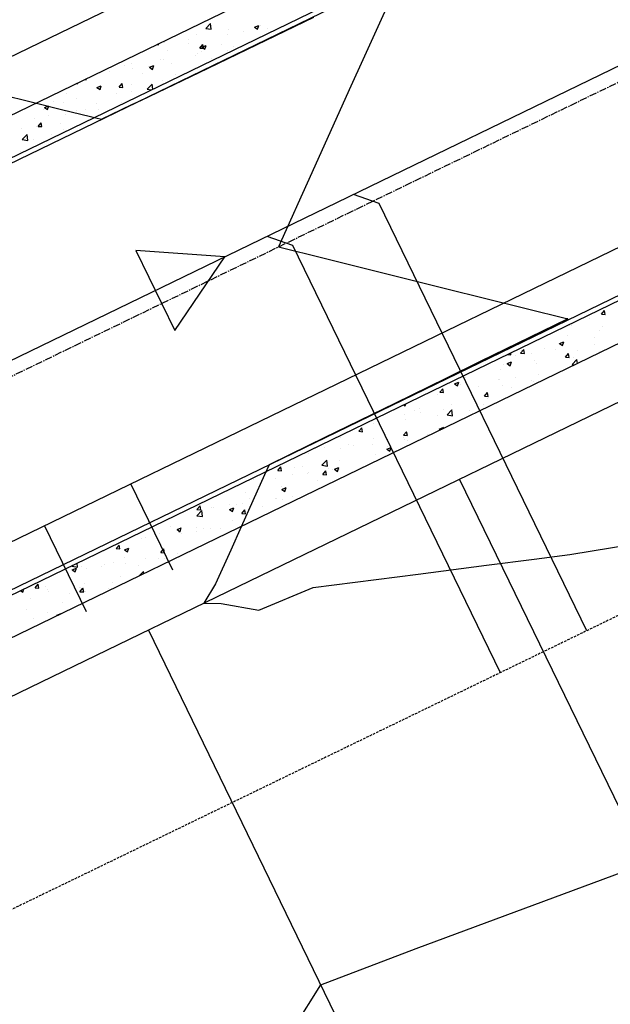
# Model space of a CAD drawing. Units: feet. Extents: x 2234101 to 2237149, y 13786948 to 13789321.
# Drawn here: x 2234949 to 2235011, y 13787485 to 13787587 of the extents above; entities that cross this region are included whole.
import ezdxf

# ---------------------------------------------------------------- set-up
doc = ezdxf.new("R2010")
doc.units = ezdxf.units.FT
doc.header["$MEASUREMENT"] = 0
doc.linetypes.add('CENTER2', pattern=[1.125, 0.75, -0.125, 0.125, -0.125])
doc.linetypes.add('MP3003400$0$HIDDEN', pattern=[0.375, 0.25, -0.125])
for name, color, linetype in [('CP-ROAD-CNTR-U4', 1, 'CENTER2'), ('CP-TOPO-MAJR', 5, 'Continuous'), ('CP-TOPO-MINR', 4, 'Continuous'), ('MP3003400$0$CE-SSWR-FLOW-U4', 1, 'Continuous'), ('MP3003400$0$CP-PROP-LOTS-U4', 253, 'Continuous'), ('MP3003400$0$CP-ROAD-CURB-BACK-U4', 253, 'Continuous'), ('MP3003400$0$CP-ROAD-CURB-FACE-U4', 252, 'Continuous'), ('MP3003400$0$CP-ROAD-RWAY-U4', 252, 'Continuous'), ('MP3003400$0$CP-SSWR-FLOW-U4', 2, 'Continuous'), ('MP3003400$0$CP-SSWR-LATL-U4', 3, 'Continuous'), ('MP3003400$0$CP-SSWR-PIPE-08-U4', 6, 'Continuous'), ('MP3003400$0$CP-SWLK-OTLN-U4', 252, 'Continuous'), ('MP3003400$0$CP-SWLK-PATT-U4', 253, 'Continuous'), ('MP3003400$0$CP-UTIL-ESMT-U4', 252, 'MP3003400$0$HIDDEN'), ('MP3003400$0$CP-WATR-LINE-08-U4', 5, 'Continuous'), ('MP3003400$0$CP-WATR-SRVC-U4', 3, 'Continuous')]:
    doc.layers.add(name, color=color, linetype=linetype)

msp = doc.modelspace()

# ---------------------------------------------------------------- linework, layer by layer
at = {"layer": 'CP-ROAD-CNTR-U4'}
msp.add_line((2234765.56, 13787461.31), (2236729.02, 13788413.96), dxfattribs=at)
at = {"layer": 'CP-TOPO-MAJR', "color": 2, "linetype": 'Continuous', "lineweight": -3}
for p, q in [((2234988.77, 13787591.66, 710), (2234985.01, 13787583.32, 710)), ((2234974.78, 13787584.99, 710), (2234979.74, 13787587.38, 710)), ((2234970.73, 13787583.04, 710), (2234974.78, 13787584.99, 710)), ((2234967.79, 13787581.62, 710), (2234970.73, 13787583.04, 710)), ((2234985.01, 13787583.32, 710), (2234983.42, 13787579.79, 710)), ((2234961.72, 13787578.7, 710), (2234967.79, 13787581.62, 710)), ((2234945.99, 13787579.62, 710), (2234950.73, 13787578.44, 710)), ((2234983.42, 13787579.79, 710), (2234979.52, 13787571.14, 710)), ((2234950.73, 13787578.44, 710), (2234953.46, 13787577.76, 710)), ((2234957.62, 13787576.73, 710), (2234960.8, 13787578.26, 710)), ((2234960.8, 13787578.26, 710), (2234961.72, 13787578.7, 710)), ((2234953.46, 13787577.76, 710), (2234956.49, 13787577.01, 710)), ((2234956.49, 13787577.01, 710), (2234957.05, 13787576.87, 710)), ((2234957.05, 13787576.87, 710), (2234957.62, 13787576.73, 710)), ((2234979.52, 13787571.14, 710), (2234978.07, 13787567.91, 710)), ((2234978.07, 13787567.91, 710), (2234977.47, 13787566.59, 710)), ((2234977.47, 13787566.59, 710), (2234976.05, 13787563.44, 710)), ((2234976.05, 13787563.44, 710), (2234980.81, 13787562.26, 710)), ((2234980.81, 13787562.26, 710), (2234988.31, 13787560.39, 710)), ((2234988.31, 13787560.39, 710), (2234993.45, 13787559.11, 710)), ((2234993.45, 13787559.11, 710), (2235006.03, 13787555.98, 710)), ((2235006.09, 13787555.9, 710), (2234997.13, 13787551.52, 710)), ((2235006.03, 13787555.98, 710), (2235006.09, 13787555.96, 710)), ((2235006.09, 13787555.96, 710), (2235006.12, 13787555.96, 710)), ((2235006.12, 13787555.91, 710), (2235006.09, 13787555.9, 710)), ((2235006.12, 13787555.96, 710), (2235006.18, 13787555.94, 710)), ((2235006.18, 13787555.94, 710), (2235006.12, 13787555.91, 710)), ((2234997.13, 13787551.52, 710), (2234993.46, 13787549.72, 710)), ((2234993.46, 13787549.72, 710), (2234988.15, 13787547.13, 710)), ((2234988.15, 13787547.13, 710), (2234980.82, 13787543.55, 710)), ((2234980.82, 13787543.55, 710), (2234979.17, 13787542.74, 710)), ((2234979.17, 13787542.74, 710), (2234975.08, 13787540.74, 710)), ((2234975.08, 13787540.74, 710), (2234974.84, 13787540.21, 710)), ((2234974.6, 13787539.67, 710), (2234972.16, 13787534.26, 710)), ((2234974.84, 13787540.21, 710), (2234974.6, 13787539.67, 710)), ((2235006.37, 13787531.39, 710), (2235033.68, 13787535.82, 710)), ((2234972.16, 13787534.26, 710), (2234971.08, 13787531.85, 710)), ((2234971.08, 13787531.85, 710), (2234969.49, 13787528.32, 710)), ((2235002.68, 13787530.91, 710), (2235006.37, 13787531.39, 710)), ((2234990.6, 13787529.35, 710), (2234997.7, 13787530.27, 710)), ((2234997.7, 13787530.27, 710), (2235002.68, 13787530.91, 710)), ((2234979.66, 13787527.93, 710), (2234990.6, 13787529.35, 710)), ((2234969.49, 13787528.32, 710), (2234968.29, 13787526.33, 710)), ((2234974.02, 13787525.59, 710), (2234979.66, 13787527.93, 710)), ((2234968.29, 13787526.33, 710), (2234970.09, 13787526.27, 710)), ((2234970.09, 13787526.27, 710), (2234974.02, 13787525.59, 710))]:
    msp.add_line(p, q, dxfattribs=at)
at = {"layer": 'CP-TOPO-MINR', "color": 1, "linetype": 'Continuous', "lineweight": -3}
for p, q in [((2234990.38, 13787490.33, 709), (2235014.34, 13787499.21, 709)), ((2234980.47, 13787486.54, 709), (2234990.38, 13787490.33, 709)), ((2234967.86, 13787466.62, 709), (2234980.47, 13787486.54, 709))]:
    msp.add_line(p, q, dxfattribs=at)
at = {"layer": 'MP3003400$0$CE-SSWR-FLOW-U4', "flags": 128}
msp.add_lwpolyline([(2234965.26, 13787554.72), (2234970.46, 13787562.4), (2234961.21, 13787563.06)], close=True, dxfattribs=at)
at = {"layer": 'MP3003400$0$CP-PROP-LOTS-U4'}
for p, q in [((2235043.06, 13787440.01), (2234994.91, 13787539.25)), ((2235010.59, 13787424.48), (2234962.52, 13787523.53))]:
    msp.add_line(p, q, dxfattribs=at)
at = {"layer": 'MP3003400$0$CP-ROAD-CURB-BACK-U4'}
for p, q in [((2234801.99, 13787501.77), (2234999.86, 13787597.78)), ((2234819.88, 13787464.88), (2235017.76, 13787560.89))]:
    msp.add_line(p, q, dxfattribs=at)
at = {"layer": 'MP3003400$0$CP-ROAD-CURB-FACE-U4'}
for p, q in [((2234797.71, 13787499.14), (2235000.08, 13787597.33)), ((2234812.78, 13787461.99), (2235091.64, 13787597.29))]:
    msp.add_line(p, q, dxfattribs=at)
at = {"layer": 'MP3003400$0$CP-ROAD-RWAY-U4'}
for p, q in [((2234793.34, 13787508.14), (2234995.71, 13787606.32)), ((2234817.15, 13787453), (2235098.38, 13787589.45))]:
    msp.add_line(p, q, dxfattribs=at)
at = {"layer": 'MP3003400$0$CP-SSWR-FLOW-U4', "flags": 128}
msp.add_lwpolyline([(2234965.26, 13787554.72), (2234970.46, 13787562.4), (2234961.21, 13787563.06)], close=True, dxfattribs=at)
at = {"layer": 'MP3003400$0$CP-SSWR-LATL-U4'}
for p, q in [((2234986.53, 13787567.97), (2234983.86, 13787568.9)), ((2235008.14, 13787523.44), (2234986.53, 13787567.97)), ((2234977.54, 13787563.6), (2234974.87, 13787564.53)), ((2234999.15, 13787519.07), (2234977.54, 13787563.6))]:
    msp.add_line(p, q, dxfattribs=at)
at = {"layer": 'MP3003400$0$CP-SSWR-PIPE-08-U4'}
msp.add_line((2235045.49, 13787598.8), (2234911.44, 13787533.76), dxfattribs=at)
at = {"layer": 'MP3003400$0$CP-SWLK-OTLN-U4'}
for p, q in [((2234795.74, 13787503.19), (2234998.11, 13787601.38)), ((2234814.03, 13787457.6), (2235093.6, 13787593.24))]:
    msp.add_line(p, q, dxfattribs=at)
at = {"layer": 'MP3003400$0$CP-SWLK-PATT-U4', "linetype": 'Continuous'}
for p, q in [((2234968.48, 13787586.21), (2234968.98, 13787586.73)), ((2234968.9, 13787586.56), (2234968.9, 13787586.56)), ((2234969.05, 13787586.12), (2234968.98, 13787586.73)), ((2234973.54, 13787586.35), (2234974, 13787586.52)), ((2234973.87, 13787586.13), (2234974, 13787586.52)), ((2234974.15, 13787586.46), (2234974.15, 13787586.46)), ((2234977.52, 13787586.95), (2234977.52, 13787586.95)), ((2234967.53, 13787585.58), (2234967.53, 13787585.58)), ((2234968.48, 13787586.21), (2234969.05, 13787586.12)), ((2234970.77, 13787585.62), (2234970.77, 13787585.62)), ((2234970.86, 13787586.04), (2234970.86, 13787586.04)), ((2234972.4, 13787585.84), (2234972.4, 13787585.84)), ((2234973.54, 13787586.35), (2234973.87, 13787586.13)), ((2234974.86, 13787586.16), (2234974.86, 13787586.16)), ((2234963.41, 13787584.54), (2234963.6, 13787584.52)), ((2234963.6, 13787584.52), (2234963.58, 13787584.62)), ((2234964.21, 13787584.76), (2234964.21, 13787584.76)), ((2234966.65, 13787584.68), (2234966.65, 13787584.68)), ((2234966.67, 13787585.08), (2234966.67, 13787585.08)), ((2234967.88, 13787584.15), (2234968.19, 13787584.52)), ((2234968.08, 13787584.25), (2234968.54, 13787584.43)), ((2234968.27, 13787584.11), (2234968.19, 13787584.52)), ((2234968.4, 13787584.03), (2234968.54, 13787584.43)), ((2234970.12, 13787584.53), (2234970.12, 13787584.53)), ((2234964.55, 13787583.95), (2234964.55, 13787583.95)), ((2234967.45, 13787583.42), (2234967.45, 13787583.42)), ((2234967.6, 13787583.63), (2234967.6, 13787583.63)), ((2234967.88, 13787584.15), (2234968.27, 13787584.11)), ((2234968.02, 13787583.81), (2234968.02, 13787583.81)), ((2234968.08, 13787584.25), (2234968.4, 13787584.03)), ((2234970.78, 13787583.88), (2234970.78, 13787583.88)), ((2234971.39, 13787584.28), (2234971.39, 13787584.28)), ((2234960.01, 13787582.33), (2234960.01, 13787582.33)), ((2234960.79, 13787582.52), (2234960.79, 13787582.52)), ((2234962.62, 13787582.15), (2234963.07, 13787582.33)), ((2234962.94, 13787581.94), (2234963.07, 13787582.33)), ((2234963.81, 13787582.98), (2234963.81, 13787582.98)), ((2234964.07, 13787582.93), (2234964.07, 13787582.93)), ((2234964.96, 13787582.52), (2234964.96, 13787582.52)), ((2234969.06, 13787583.06), (2234969.06, 13787583.06)), ((2234958.42, 13787581.67), (2234958.42, 13787581.67)), ((2234960.87, 13787581.98), (2234960.87, 13787581.98)), ((2234961.89, 13787581.52), (2234961.89, 13787581.52)), ((2234962.5, 13787582.2), (2234962.5, 13787582.2)), ((2234962.62, 13787582.15), (2234962.94, 13787581.94)), ((2234965.36, 13787581.37), (2234965.36, 13787581.37)), ((2234955.01, 13787580.46), (2234955.18, 13787580.45)), ((2234955.18, 13787580.45), (2234955.16, 13787580.54)), ((2234955.88, 13787580.89), (2234956.04, 13787580.86)), ((2234956.04, 13787580.86), (2234956.03, 13787580.96)), ((2234959.46, 13787580.07), (2234959.77, 13787580.45)), ((2234959.84, 13787580.04), (2234959.77, 13787580.45)), ((2234960.71, 13787580.35), (2234960.71, 13787580.35)), ((2234962.4, 13787579.87), (2234962.91, 13787580.4)), ((2234962.97, 13787579.88), (2234962.91, 13787580.4)), ((2234963.99, 13787580.77), (2234963.99, 13787580.77)), ((2234953.99, 13787579.41), (2234953.99, 13787579.41)), ((2234957.16, 13787580.06), (2234957.61, 13787580.23)), ((2234957.16, 13787580.06), (2234957.48, 13787579.84)), ((2234957.37, 13787579.9), (2234957.37, 13787579.9)), ((2234957.48, 13787579.84), (2234957.61, 13787580.23)), ((2234959.16, 13787579.42), (2234959.16, 13787579.42)), ((2234959.46, 13787580.07), (2234959.84, 13787580.04)), ((2234960.79, 13787579.63), (2234960.79, 13787579.63)), ((2234962.4, 13787579.87), (2234962.83, 13787579.81)), ((2234950.97, 13787578.34), (2234950.97, 13787578.34)), ((2234952.59, 13787578.55), (2234952.59, 13787578.55)), ((2234953.68, 13787578.49), (2234953.68, 13787578.49)), ((2234955.05, 13787578.88), (2234955.05, 13787578.88)), ((2234957.15, 13787578.35), (2234957.15, 13787578.35)), ((2234959.75, 13787578.45), (2234959.75, 13787578.45)), ((2234951.58, 13787577.77), (2234951.58, 13787577.77)), ((2234951.7, 13787577.96), (2234952.15, 13787578.14)), ((2234951.7, 13787577.96), (2234952.02, 13787577.74)), ((2234952.02, 13787577.74), (2234952.15, 13787578.14)), ((2234953.92, 13787577.24), (2234953.92, 13787577.24)), ((2234955.05, 13787577.62), (2234955.05, 13787577.62)), ((2234955.96, 13787577.8), (2234955.96, 13787577.8)), ((2234957.29, 13787577.73), (2234957.29, 13787577.73)), ((2234950.63, 13787576.83), (2234950.63, 13787576.83)), ((2234951.03, 13787576), (2234951.35, 13787576.37)), ((2234951.42, 13787575.97), (2234951.35, 13787576.37)), ((2234952.16, 13787577.15), (2234952.16, 13787577.15)), ((2234953.34, 13787576.31), (2234953.34, 13787576.31)), ((2234949.26, 13787575.78), (2234949.26, 13787575.78)), ((2234949.39, 13787574.62), (2234949.89, 13787575.15)), ((2234949.97, 13787574.53), (2234949.89, 13787575.15)), ((2234950.88, 13787575.99), (2234950.88, 13787575.99)), ((2234951.03, 13787576), (2234951.42, 13787575.97)), ((2234952.39, 13787575.19), (2234952.39, 13787575.19)), ((2234953.72, 13787575.72), (2234953.72, 13787575.72)), ((2234949.39, 13787574.62), (2234949.97, 13787574.53)), ((2234949.93, 13787575.07), (2234949.93, 13787575.07)), ((2234950.55, 13787574.66), (2234950.55, 13787574.66)), ((2234949.17, 13787573.43), (2234949.17, 13787573.43)), ((2235009.58, 13787556.87), (2235009.58, 13787556.87)), ((2235009.68, 13787556.44), (2235010, 13787556.81)), ((2235010.07, 13787556.4), (2235010, 13787556.81)), ((2235008.46, 13787555.98), (2235008.46, 13787555.98)), ((2235009.68, 13787556.44), (2235010.07, 13787556.4)), ((2235006.36, 13787555.25), (2235006.36, 13787555.25)), ((2235006.57, 13787555.26), (2235006.57, 13787555.26)), ((2235009.51, 13787554.7), (2235009.51, 13787554.7)), ((2235009.83, 13787555.1), (2235009.83, 13787555.1)), ((2235006.17, 13787554.24), (2235006.17, 13787554.24)), ((2235008.95, 13787553.99), (2235008.95, 13787553.99)), ((2235001.26, 13787552.36), (2235001.58, 13787552.74)), ((2235001.37, 13787552.68), (2235001.37, 13787552.68)), ((2235001.65, 13787552.33), (2235001.58, 13787552.74)), ((2235003.7, 13787552.82), (2235003.7, 13787552.82)), ((2235004.86, 13787552.7), (2235004.86, 13787552.7)), ((2235005.16, 13787553.34), (2235005.16, 13787553.34)), ((2235005.3, 13787553.37), (2235005.75, 13787553.54)), ((2235005.3, 13787553.37), (2235005.62, 13787553.15)), ((2235005.62, 13787553.15), (2235005.75, 13787553.54)), ((2235007.17, 13787552.67), (2235007.17, 13787552.67)), ((2235008.97, 13787553.24), (2235008.97, 13787553.24)), ((2234999.92, 13787552.23), (2235000.25, 13787552.18)), ((2235000.25, 13787552.18), (2235000.23, 13787552.38)), ((2235000.77, 13787552.16), (2235000.77, 13787552.16)), ((2235001.26, 13787552.36), (2235001.65, 13787552.33)), ((2235002.4, 13787552.37), (2235002.4, 13787552.37)), ((2235002.71, 13787551.59), (2235002.71, 13787551.59)), ((2235005.92, 13787551.96), (2235006.24, 13787552.33)), ((2235005.92, 13787551.96), (2235006.31, 13787551.92)), ((2235006.09, 13787552.08), (2235006.09, 13787552.08)), ((2235006.31, 13787551.92), (2235006.24, 13787552.33)), ((2235006.61, 13787551.2), (2235007.11, 13787551.72)), ((2235006.72, 13787551.91), (2235006.72, 13787551.91)), ((2235007.16, 13787551.3), (2235007.11, 13787551.72)), ((2235009.43, 13787552.54), (2235009.43, 13787552.54)), ((2234999.13, 13787550.61), (2234999.13, 13787550.61)), ((2234999.43, 13787551.18), (2234999.43, 13787551.18)), ((2234999.84, 13787551.27), (2235000.29, 13787551.45)), ((2234999.84, 13787551.27), (2235000.16, 13787551.05)), ((2235000.16, 13787551.05), (2235000.29, 13787551.45)), ((2235002.92, 13787551.26), (2235002.92, 13787551.26)), ((2235006.61, 13787551.2), (2235006.86, 13787551.16)), ((2234995.34, 13787549.96), (2234995.34, 13787549.96)), ((2234995.49, 13787549.79), (2234995.49, 13787549.79)), ((2234998.96, 13787549.65), (2234998.96, 13787549.65)), ((2234999.06, 13787549.59), (2234999.06, 13787549.59)), ((2235000.69, 13787549.81), (2235000.69, 13787549.81)), ((2235002.43, 13787549.5), (2235002.43, 13787549.5)), ((2235003.15, 13787550.13), (2235003.15, 13787550.13)), ((2234992.84, 13787548.29), (2234993.15, 13787548.66)), ((2234993.23, 13787548.26), (2234993.15, 13787548.66)), ((2234993.39, 13787549.07), (2234993.39, 13787549.07)), ((2234994.38, 13787549.17), (2234994.83, 13787549.35)), ((2234994.38, 13787549.17), (2234994.7, 13787548.96)), ((2234994.7, 13787548.96), (2234994.83, 13787549.35)), ((2234994.96, 13787549.05), (2234994.96, 13787549.05)), ((2234996.01, 13787548.56), (2234996.01, 13787548.56)), ((2234996.86, 13787548.92), (2234996.86, 13787548.92)), ((2234999.35, 13787549.01), (2234999.35, 13787549.01)), ((2235000.33, 13787548.77), (2235000.33, 13787548.77)), ((2235002.63, 13787549.43), (2235002.63, 13787549.43)), ((2234992.64, 13787548.07), (2234992.64, 13787548.07)), ((2234992.84, 13787548.29), (2234993.23, 13787548.26)), ((2234997.5, 13787547.88), (2234997.82, 13787548.26)), ((2234997.5, 13787547.88), (2234997.89, 13787547.85)), ((2234997.89, 13787547.85), (2234997.82, 13787548.26)), ((2234997.83, 13787547.68), (2234997.83, 13787547.68)), ((2234989.07, 13787546.97), (2234989.24, 13787546.86)), ((2234989.24, 13787546.86), (2234989.31, 13787547.09)), ((2234990.73, 13787546.63), (2234990.73, 13787546.63)), ((2234993.25, 13787546.49), (2234993.25, 13787546.49)), ((2234993.6, 13787545.94), (2234994.1, 13787546.47)), ((2234994.04, 13787547.03), (2234994.04, 13787547.03)), ((2234994.17, 13787545.85), (2234994.1, 13787546.47)), ((2234994.2, 13787546.49), (2234994.2, 13787546.49)), ((2234997.35, 13787547.03), (2234997.35, 13787547.03)), ((2234989.16, 13787545.95), (2234989.16, 13787545.95)), ((2234989.27, 13787545.49), (2234989.27, 13787545.49)), ((2234990.24, 13787546.38), (2234990.24, 13787546.38)), ((2234990.79, 13787546.17), (2234990.79, 13787546.17)), ((2234992.56, 13787545.9), (2234992.56, 13787545.9)), ((2234993.6, 13787545.94), (2234994.17, 13787545.85)), ((2234995.93, 13787546.39), (2234995.93, 13787546.39)), ((2234984.42, 13787544.22), (2234984.73, 13787544.59)), ((2234984.81, 13787544.18), (2234984.73, 13787544.59)), ((2234985.94, 13787545.03), (2234985.94, 13787545.03)), ((2234992.79, 13787544.46), (2234993.25, 13787544.64)), ((2234992.79, 13787544.46), (2234992.91, 13787544.39)), ((2234993.22, 13787544.54), (2234993.25, 13787544.64)), ((2234982.52, 13787543.61), (2234982.52, 13787543.61)), ((2234984.42, 13787544.22), (2234984.81, 13787544.18)), ((2234985.99, 13787543.46), (2234985.99, 13787543.46)), ((2234987.45, 13787543.39), (2234987.45, 13787543.39)), ((2234989.08, 13787543.81), (2234989.39, 13787544.18)), ((2234989.08, 13787543.81), (2234989.47, 13787543.77)), ((2234989.08, 13787543.6), (2234989.08, 13787543.6)), ((2234989.47, 13787543.77), (2234989.39, 13787544.18)), ((2234991.54, 13787543.93), (2234991.54, 13787543.93)), ((2234980.88, 13787542.52), (2234980.88, 13787542.52)), ((2234982.48, 13787542.38), (2234982.48, 13787542.38)), ((2234983.34, 13787542.85), (2234983.34, 13787542.85)), ((2234983.9, 13787542.73), (2234983.9, 13787542.73)), ((2234985.86, 13787542.87), (2234985.86, 13787542.87)), ((2234987.33, 13787542.36), (2234987.79, 13787542.54)), ((2234987.33, 13787542.36), (2234987.66, 13787542.15)), ((2234987.37, 13787542.59), (2234987.37, 13787542.59)), ((2234987.66, 13787542.15), (2234987.79, 13787542.54)), ((2234989.2, 13787543.32), (2234989.2, 13787543.32)), ((2234989.46, 13787543.31), (2234989.46, 13787543.31)), ((2234979.2, 13787541.96), (2234979.2, 13787541.96)), ((2234986.19, 13787541.85), (2234986.19, 13787541.85)), ((2234975.99, 13787540.14), (2234976.31, 13787540.52)), ((2234976.38, 13787540.11), (2234976.31, 13787540.52)), ((2234977.76, 13787540.45), (2234977.76, 13787540.45)), ((2234978.6, 13787540.55), (2234978.6, 13787540.55)), ((2234980.58, 13787540.69), (2234981.09, 13787541.21)), ((2234980.58, 13787540.68), (2234981.16, 13787540.6)), ((2234981.16, 13787540.6), (2234981.09, 13787541.21)), ((2234981.23, 13787540.3), (2234981.23, 13787540.3)), ((2234981.63, 13787540.28), (2234981.63, 13787540.28)), ((2234981.87, 13787540.27), (2234982.33, 13787540.44)), ((2234981.87, 13787540.27), (2234982.19, 13787540.05)), ((2234982.19, 13787540.05), (2234982.33, 13787540.44)), ((2234982.39, 13787541.2), (2234982.39, 13787541.2)), ((2234974.81, 13787539.9), (2234974.81, 13787539.9)), ((2234975.78, 13787539.34), (2234975.78, 13787539.34)), ((2234975.99, 13787540.14), (2234976.38, 13787540.11)), ((2234977.54, 13787539.74), (2234977.54, 13787539.74)), ((2234979.12, 13787539.8), (2234979.12, 13787539.8)), ((2234979.17, 13787539.96), (2234979.17, 13787539.96)), ((2234980.66, 13787539.73), (2234980.97, 13787540.11)), ((2234980.66, 13787539.73), (2234981.05, 13787539.7)), ((2234981.05, 13787539.7), (2234980.97, 13787540.11)), ((2234982.4, 13787540.22), (2234982.4, 13787540.22)), ((2234972.41, 13787538.85), (2234972.41, 13787538.85)), ((2234973.44, 13787539.2), (2234973.44, 13787539.2)), ((2234976.37, 13787538.47), (2234976.37, 13787538.47)), ((2234976.41, 13787538.17), (2234976.86, 13787538.35)), ((2234976.73, 13787537.95), (2234976.86, 13787538.35)), ((2234980.16, 13787539.12), (2234980.16, 13787539.12)), ((2234969.56, 13787537.42), (2234969.56, 13787537.42)), ((2234972.58, 13787537.82), (2234972.58, 13787537.82)), ((2234973.03, 13787537.27), (2234973.03, 13787537.27)), ((2234975.84, 13787537.18), (2234975.84, 13787537.18)), ((2234976.41, 13787538.17), (2234976.73, 13787537.95)), ((2234977.46, 13787537.4), (2234977.46, 13787537.4)), ((2234967.57, 13787536.07), (2234967.89, 13787536.44)), ((2234967.96, 13787536.04), (2234967.89, 13787536.44)), ((2234969.04, 13787536.27), (2234969.04, 13787536.27)), ((2234969.27, 13787536.32), (2234969.27, 13787536.32)), ((2234970.93, 13787536.55), (2234970.93, 13787536.55)), ((2234970.95, 13787536.07), (2234971.4, 13787536.25)), ((2234971.27, 13787535.86), (2234971.4, 13787536.25)), ((2234971.73, 13787536.64), (2234971.73, 13787536.64)), ((2234972.33, 13787536.69), (2234972.33, 13787536.69)), ((2234974.4, 13787536.4), (2234974.4, 13787536.4)), ((2234975.7, 13787537.18), (2234975.7, 13787537.18)), ((2234976.5, 13787537.13), (2234976.5, 13787537.13)), ((2234967.57, 13787536.07), (2234967.96, 13787536.04)), ((2234967.57, 13787535.43), (2234968.08, 13787535.96)), ((2234967.57, 13787535.43), (2234968.15, 13787535.34)), ((2234967.64, 13787536.1), (2234967.64, 13787536.1)), ((2234968.15, 13787535.34), (2234968.08, 13787535.96)), ((2234970.95, 13787536.07), (2234971.27, 13787535.86)), ((2234972.23, 13787535.66), (2234972.55, 13787536.03)), ((2234972.23, 13787535.66), (2234972.62, 13787535.63)), ((2234972.62, 13787535.63), (2234972.55, 13787536.03)), ((2234964.79, 13787534.26), (2234964.79, 13787534.26)), ((2234965.49, 13787533.98), (2234965.94, 13787534.15)), ((2234965.81, 13787533.76), (2234965.94, 13787534.15)), ((2234967.48, 13787534.24), (2234967.48, 13787534.24)), ((2234968.26, 13787534.12), (2234968.26, 13787534.12)), ((2234968.97, 13787534.11), (2234968.97, 13787534.11)), ((2234971.27, 13787534.9), (2234971.27, 13787534.9)), ((2234972.25, 13787534.53), (2234972.25, 13787534.53)), ((2234962.25, 13787533.17), (2234962.25, 13787533.17)), ((2234963.69, 13787533.59), (2234963.69, 13787533.59)), ((2234965.49, 13787533.98), (2234965.81, 13787533.76)), ((2234965.63, 13787533.65), (2234965.63, 13787533.65)), ((2234965.93, 13787533.54), (2234965.93, 13787533.54)), ((2234967.56, 13787533.75), (2234967.56, 13787533.75)), ((2234970.02, 13787534.08), (2234970.02, 13787534.08)), ((2234959.15, 13787532), (2234959.46, 13787532.37)), ((2234959.54, 13787531.96), (2234959.46, 13787532.37)), ((2234960.03, 13787531.88), (2234960.48, 13787532.06)), ((2234960.35, 13787531.66), (2234960.48, 13787532.06)), ((2234961.83, 13787533), (2234961.83, 13787533)), ((2234959.15, 13787532), (2234959.54, 13787531.96)), ((2234960.03, 13787531.88), (2234960.35, 13787531.66)), ((2234960.06, 13787531.09), (2234960.06, 13787531.09)), ((2234963.81, 13787531.59), (2234964.13, 13787531.96)), ((2234963.81, 13787531.59), (2234964.2, 13787531.55)), ((2234964.2, 13787531.55), (2234964.13, 13787531.96)), ((2234965.55, 13787531.49), (2234965.55, 13787531.49)), ((2234954.56, 13787530.17), (2234954.65, 13787530.27)), ((2234954.56, 13787530.17), (2234955.14, 13787530.08)), ((2234955.14, 13787530.08), (2234955.09, 13787530.48)), ((2234955.55, 13787530.13), (2234955.55, 13787530.13)), ((2234957.65, 13787530.11), (2234957.65, 13787530.11)), ((2234957.96, 13787530.36), (2234957.96, 13787530.36)), ((2234958.89, 13787530.59), (2234958.89, 13787530.59)), ((2234960.12, 13787530.43), (2234960.12, 13787530.43)), ((2234961.43, 13787530.22), (2234961.43, 13787530.22)), ((2234962.17, 13787531), (2234962.17, 13787531)), ((2234963.53, 13787530.94), (2234963.53, 13787530.94)), ((2234964.22, 13787530.98), (2234964.22, 13787530.98)), ((2234954.56, 13787529.79), (2234955.02, 13787529.96)), ((2234954.56, 13787529.79), (2234954.89, 13787529.57)), ((2234954.89, 13787529.57), (2234955.02, 13787529.96)), ((2234956.03, 13787529.9), (2234956.03, 13787529.9)), ((2234959.63, 13787529.07), (2234959.63, 13787529.07)), ((2234961.58, 13787529.19), (2234962, 13787529.62)), ((2234962.03, 13787529.4), (2234962, 13787529.62)), ((2234950.73, 13787527.92), (2234951.04, 13787528.3)), ((2234951.12, 13787527.89), (2234951.04, 13787528.3)), ((2234951.82, 13787528.08), (2234951.82, 13787528.08)), ((2234955.47, 13787527.96), (2234955.47, 13787527.96)), ((2234955.84, 13787528.41), (2234955.84, 13787528.41)), ((2234958.81, 13787528.42), (2234958.81, 13787528.42)), ((2234949.2, 13787527.62), (2234949.43, 13787527.47)), ((2234949.43, 13787527.47), (2234949.53, 13787527.79)), ((2234950.73, 13787527.92), (2234951.12, 13787527.89)), ((2234952.05, 13787527.76), (2234952.05, 13787527.76)), ((2234952.1, 13787527.48), (2234952.1, 13787527.48)), ((2234954.32, 13787527.33), (2234954.32, 13787527.33)), ((2234955.29, 13787527.93), (2234955.29, 13787527.93)), ((2234955.39, 13787527.51), (2234955.7, 13787527.89)), ((2234955.39, 13787527.51), (2234955.78, 13787527.48)), ((2234955.78, 13787527.48), (2234955.7, 13787527.89)), ((2234955.94, 13787527.55), (2234955.94, 13787527.55)), ((2234958.41, 13787527.87), (2234958.41, 13787527.87)), ((2234950.21, 13787526.79), (2234950.21, 13787526.79)), ((2234953.61, 13787526.34), (2234953.61, 13787526.34)), ((2234949.82, 13787525.69), (2234949.82, 13787525.69)), ((2234952.02, 13787525.31), (2234952.02, 13787525.31)), ((2234952.98, 13787525.07), (2234953.44, 13787525.25)), ((2234952.98, 13787525.07), (2234953.03, 13787525.04)), ((2234953.43, 13787525.23), (2234953.44, 13787525.25)), ((2234950.56, 13787524.76), (2234950.56, 13787524.76))]:
    msp.add_line(p, q, dxfattribs=at)
at = {"layer": 'MP3003400$0$CP-UTIL-ESMT-U4'}
msp.add_line((2235107.55, 13787571.67), (2234829.97, 13787436.99), dxfattribs=at)
at = {"layer": 'MP3003400$0$CP-WATR-LINE-08-U4'}
msp.add_line((2234758.25, 13787440.54), (2235020.97, 13787568.01), dxfattribs=at)
at = {"layer": 'MP3003400$0$CP-WATR-SRVC-U4'}
for p, q in [((2234965.06, 13787529.76), (2234960.69, 13787538.76)), ((2234956.06, 13787525.4), (2234951.7, 13787534.39))]:
    msp.add_line(p, q, dxfattribs=at)

doc.saveas('drawing.dxf')
